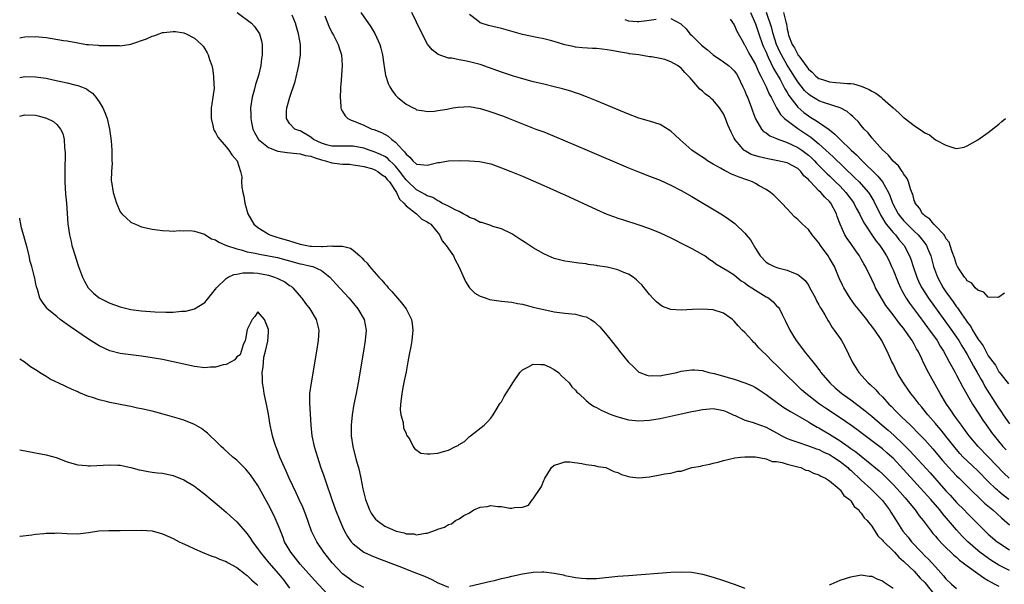
# Model space of a CAD drawing. Units: inches. Extents: x 2631000 to 2634000, y 1494000 to 1497000.
# Drawn here: x 2631000 to 2631186, y 1494439 to 1494546 of the extents above; entities that cross this region are included whole.
import ezdxf

# ---------------------------------------------------------------- set-up
doc = ezdxf.new("R2010")
doc.units = ezdxf.units.IN
doc.header["$MEASUREMENT"] = 0
doc.layers.add('LD26311494_2ft', color=206, linetype='Continuous')

msp = doc.modelspace()

# ---------------------------------------------------------------- linework, layer by layer
at = {"layer": 'LD26311494_2ft'}
for points, elevation in [([(2631041.11, 1494547), (2631043.81, 1494545), (2631044.36, 1494544.36), (2631045.2, 1494543.2), (2631045.3, 1494543), (2631045.67, 1494541.67), (2631045.79, 1494541), (2631045.83, 1494539.83), (2631045.82, 1494539), (2631045.71, 1494538.29), (2631045.56, 1494537), (2631045.1, 1494535.1), (2631044.57, 1494533.43), (2631044.32, 1494532.32), (2631043.94, 1494531), (2631043.77, 1494530.23), (2631043.62, 1494529), (2631043.66, 1494527.66), (2631043.64, 1494527), (2631043.79, 1494526.21), (2631044.07, 1494525), (2631044.37, 1494524.37), (2631045.13, 1494523), (2631047, 1494521.5), (2631048.79, 1494520.79), (2631050.54, 1494520.54), (2631052.35, 1494520.35), (2631053, 1494520.31), (2631054.02, 1494520.02), (2631055, 1494519.84), (2631055.61, 1494519.61), (2631057, 1494519.2), (2631057.79, 1494519), (2631059, 1494518.63), (2631059.45, 1494518.55), (2631061, 1494518.38), (2631062.33, 1494518.33), (2631063, 1494518.25), (2631063.89, 1494518.11), (2631065, 1494517.91), (2631066.49, 1494517.51), (2631067, 1494517.35), (2631067.66, 1494517), (2631068.38, 1494516.38), (2631069, 1494516.02), (2631069.43, 1494515.43), (2631069.84, 1494515), (2631071.2, 1494513), (2631071.73, 1494511.73), (2631072.59, 1494511), (2631073, 1494510.5), (2631074.97, 1494509), (2631075.96, 1494507.96), (2631077, 1494507.43), (2631077.24, 1494507.24), (2631077.66, 1494507), (2631079.32, 1494505), (2631079.84, 1494503.84), (2631080.59, 1494503), (2631081, 1494502.34), (2631081.93, 1494501), (2631082.26, 1494500.26), (2631082.99, 1494499), (2631084.21, 1494496.21), (2631084.96, 1494495), (2631085.98, 1494493.98), (2631087, 1494493.4), (2631088.14, 1494493), (2631088.79, 1494492.79), (2631090.51, 1494492.51), (2631091, 1494492.49), (2631092.31, 1494492.31), (2631093, 1494492.3), (2631094.04, 1494492.04), (2631095, 1494491.91), (2631095.69, 1494491.69), (2631097, 1494491.36), (2631097.28, 1494491.28), (2631099, 1494490.86), (2631101, 1494490.47), (2631103, 1494490.21), (2631105, 1494490), (2631106.36, 1494489.64), (2631107, 1494489.5), (2631107.88, 1494489), (2631108.57, 1494488.57), (2631109, 1494488.21), (2631109.62, 1494487.62), (2631111, 1494485.96), (2631113, 1494483.44), (2631113.2, 1494483.2), (2631113.35, 1494483), (2631114.98, 1494481), (2631116, 1494480), (2631117, 1494479.07), (2631117.14, 1494479), (2631118.46, 1494478.46), (2631119, 1494478.33), (2631119.61, 1494478.39), (2631121, 1494478.38), (2631121.51, 1494478.49), (2631123.19, 1494478.81), (2631124.13, 1494479), (2631125, 1494479.21), (2631127, 1494479.48), (2631127.47, 1494479.47), (2631129, 1494479.35), (2631130.2, 1494479), (2631131.23, 1494478.77), (2631135, 1494477.72), (2631137, 1494477.06), (2631138.44, 1494476.44), (2631139, 1494476.15), (2631139.71, 1494475.71), (2631141, 1494474.81), (2631143.48, 1494473), (2631144.38, 1494472.38), (2631145, 1494472.02), (2631145.6, 1494471.6), (2631147.39, 1494470.61), (2631149, 1494469.66), (2631149.39, 1494469.39), (2631150.67, 1494468.67), (2631151, 1494468.52), (2631151.94, 1494467.94), (2631153, 1494467.34), (2631153.52, 1494467), (2631155, 1494466.09), (2631156.5, 1494465), (2631156.8, 1494464.8), (2631157, 1494464.64), (2631157.97, 1494463.97), (2631161, 1494461.55), (2631162.39, 1494460.39), (2631163, 1494459.81), (2631165, 1494457.81), (2631165.76, 1494457), (2631166.35, 1494456.35), (2631167.27, 1494455.27), (2631167.53, 1494455), (2631169.17, 1494453), (2631169.92, 1494451.92), (2631170.72, 1494451), (2631172.18, 1494449), (2631172.55, 1494448.55), (2631173, 1494448.04), (2631173.46, 1494447.46), (2631174.44, 1494446.44), (2631176.47, 1494444.47), (2631177, 1494444.05), (2631177.54, 1494443.54), (2631178.27, 1494443), (2631179, 1494442.42), (2631181, 1494441), (2631182.15, 1494440.15), (2631183, 1494439.67), (2631183.41, 1494439.41), (2631184.24, 1494439), (2631185, 1494438.57)], 8156), ([(2631064.48, 1494547), (2631066.32, 1494544.32), (2631067.07, 1494543.07), (2631068.06, 1494541), (2631068.25, 1494540.25), (2631068.55, 1494539), (2631068.79, 1494537.21), (2631068.83, 1494536.83), (2631069.12, 1494535.12), (2631069.15, 1494535), (2631069.61, 1494533.61), (2631069.9, 1494533), (2631070.32, 1494532.32), (2631071, 1494531.4), (2631071.19, 1494531.19), (2631071.39, 1494531), (2631073, 1494529.69), (2631074.35, 1494529), (2631074.79, 1494528.79), (2631075, 1494528.65), (2631076.43, 1494528.43), (2631077, 1494528.31), (2631078.38, 1494528.38), (2631079, 1494528.47), (2631080.78, 1494528.78), (2631081, 1494528.84), (2631081.86, 1494529), (2631082.84, 1494529.16), (2631085, 1494529.24), (2631087, 1494528.9), (2631088.43, 1494528.43), (2631089, 1494528.27), (2631091.42, 1494527.42), (2631092.5, 1494527), (2631095, 1494525.99), (2631097.53, 1494525), (2631099, 1494524.45), (2631101, 1494523.66), (2631107.22, 1494521), (2631115, 1494517.64), (2631116.88, 1494516.88), (2631119, 1494516.09), (2631121, 1494515.31), (2631123, 1494514.41), (2631125, 1494513.36), (2631127, 1494512.23), (2631132.76, 1494508.76), (2631133.98, 1494507.98), (2631135.13, 1494507.13), (2631137, 1494505.31), (2631137.27, 1494505), (2631138.05, 1494504.05), (2631139, 1494502.42), (2631139.9, 1494501), (2631141, 1494499.84), (2631141.51, 1494499.51), (2631142.55, 1494499), (2631143.23, 1494498.77), (2631145, 1494498.34), (2631146.2, 1494497.8), (2631147, 1494497.51), (2631147.63, 1494497), (2631148.37, 1494496.37), (2631149, 1494495.47), (2631149.18, 1494495.18), (2631150.33, 1494493), (2631150.54, 1494492.54), (2631151, 1494491.76), (2631151.26, 1494491.26), (2631151.43, 1494491), (2631152.1, 1494489.9), (2631152.74, 1494488.74), (2631153, 1494488.34), (2631153.5, 1494487.5), (2631153.9, 1494487), (2631155, 1494485.4), (2631155.27, 1494485), (2631155.91, 1494483.91), (2631157.26, 1494481), (2631158.52, 1494479), (2631160.33, 1494477), (2631160.7, 1494476.7), (2631161.72, 1494475.72), (2631162.34, 1494475), (2631163, 1494474.36), (2631164.23, 1494473), (2631164.62, 1494472.62), (2631165.62, 1494471.62), (2631166.2, 1494471), (2631166.62, 1494470.62), (2631168.27, 1494469), (2631168.65, 1494468.65), (2631169.65, 1494467.65), (2631171, 1494466.24), (2631172.54, 1494464.54), (2631174.35, 1494462.35), (2631175.54, 1494461), (2631176.24, 1494460.24), (2631177, 1494459.46), (2631177.48, 1494459), (2631180.24, 1494456.24), (2631181, 1494455.53), (2631181.27, 1494455.27), (2631181.58, 1494455), (2631182.31, 1494454.31), (2631183.85, 1494453), (2631185.49, 1494451.49), (2631187, 1494450.2)], 8162), ([(2631186.88, 1494455), (2631185.8, 1494455.8), (2631185, 1494456.5), (2631184.72, 1494456.72), (2631184.43, 1494457), (2631183, 1494458.4), (2631181, 1494460.41), (2631179, 1494462.28), (2631178.27, 1494463), (2631177.65, 1494463.65), (2631176.73, 1494464.73), (2631175, 1494466.95), (2631174.08, 1494468.08), (2631173.26, 1494469), (2631173, 1494469.32), (2631171.55, 1494471), (2631171.32, 1494471.32), (2631170.44, 1494472.44), (2631169.94, 1494473), (2631169, 1494474.25), (2631168.39, 1494475), (2631167.82, 1494475.82), (2631166.97, 1494477), (2631166.23, 1494478.23), (2631165.76, 1494479), (2631165, 1494480.61), (2631164.8, 1494481), (2631163.89, 1494483), (2631163.56, 1494483.56), (2631162.88, 1494485), (2631161.57, 1494487), (2631161.31, 1494487.31), (2631161, 1494487.73), (2631160.43, 1494488.43), (2631160.02, 1494489), (2631158.39, 1494491), (2631157.79, 1494491.79), (2631156.92, 1494493), (2631155.69, 1494495), (2631155.46, 1494495.46), (2631154.83, 1494496.83), (2631153.91, 1494499), (2631153, 1494500.57), (2631152.73, 1494501), (2631151.31, 1494503), (2631151, 1494503.5), (2631149.75, 1494505), (2631149, 1494506.01), (2631147.9, 1494507), (2631147, 1494507.89), (2631146.4, 1494508.4), (2631145, 1494509.9), (2631144, 1494511), (2631143.51, 1494511.51), (2631142.48, 1494512.48), (2631141.87, 1494513), (2631141, 1494513.54), (2631139.73, 1494514.27), (2631139, 1494514.71), (2631138.46, 1494515), (2631137.4, 1494515.4), (2631135.92, 1494515.92), (2631135, 1494516.29), (2631134.48, 1494516.48), (2631133.52, 1494517), (2631133.16, 1494517.16), (2631132.38, 1494517.62), (2631131, 1494518.38), (2631129.96, 1494519), (2631129.4, 1494519.4), (2631128.18, 1494520.18), (2631127, 1494521), (2631124.71, 1494523), (2631123.86, 1494523.86), (2631123, 1494524.61), (2631121, 1494525.84), (2631119, 1494526.51), (2631117, 1494527.08), (2631115, 1494527.81), (2631109, 1494530.35), (2631107.11, 1494531.11), (2631105.64, 1494531.64), (2631105, 1494531.83), (2631104.13, 1494532.13), (2631103, 1494532.45), (2631102.58, 1494532.58), (2631100.99, 1494532.99), (2631099, 1494533.45), (2631097, 1494533.94), (2631094.61, 1494534.61), (2631093.27, 1494535), (2631091, 1494535.73), (2631087, 1494537.18), (2631086.75, 1494537.25), (2631085, 1494537.71), (2631084.09, 1494537.91), (2631083, 1494538.06), (2631081.64, 1494538.36), (2631081, 1494538.42), (2631079.09, 1494539.09), (2631077.94, 1494539.94), (2631077.05, 1494541.05), (2631076.06, 1494543), (2631075, 1494545.19), (2631074.06, 1494547)], 8164), ([(2631138.08, 1494547), (2631139, 1494544.86), (2631139.64, 1494543), (2631140.35, 1494541), (2631140.54, 1494540.54), (2631141, 1494539.5), (2631141.2, 1494539), (2631141.41, 1494538.59), (2631142.44, 1494536.44), (2631143, 1494535.52), (2631143.3, 1494535), (2631143.67, 1494534.33), (2631144.38, 1494533), (2631144.57, 1494532.57), (2631145, 1494531.89), (2631145.32, 1494531.32), (2631147, 1494529.15), (2631148.13, 1494528.13), (2631149, 1494527.47), (2631149.3, 1494527.3), (2631149.77, 1494527), (2631150.55, 1494526.55), (2631152.91, 1494524.91), (2631153, 1494524.82), (2631154.03, 1494524.03), (2631154.99, 1494523), (2631157.07, 1494521), (2631158.1, 1494520.1), (2631159, 1494519.15), (2631162.11, 1494516.11), (2631162.98, 1494515), (2631164.13, 1494513), (2631164.41, 1494512.41), (2631164.92, 1494511), (2631165.97, 1494509), (2631166.4, 1494508.4), (2631167, 1494507.69), (2631167.34, 1494507.34), (2631167.64, 1494507), (2631169, 1494505.69), (2631169.75, 1494505), (2631170.33, 1494504.33), (2631171, 1494503.43), (2631171.2, 1494503.2), (2631171.31, 1494503), (2631171.5, 1494502.5), (2631172.11, 1494501), (2631172.65, 1494499), (2631173, 1494498.03), (2631173.39, 1494497), (2631174.48, 1494495), (2631175, 1494494.21), (2631175.85, 1494493), (2631176.35, 1494492.35), (2631177, 1494491.39), (2631177.18, 1494491.18), (2631177.91, 1494490.09), (2631178.82, 1494488.82), (2631179, 1494488.52), (2631179.67, 1494487.67), (2631180.02, 1494487), (2631181, 1494485.37), (2631181.17, 1494485.17), (2631181.26, 1494485), (2631182, 1494484), (2631182.51, 1494483), (2631183, 1494482.15), (2631183.83, 1494481), (2631184.34, 1494480.34), (2631185, 1494479.11), (2631185.06, 1494479.06), (2631185.36, 1494478.64), (2631186.81, 1494476.81)], 8172), ([(2631186.03, 1494493.97), (2631185, 1494493.23), (2631184.83, 1494493.17), (2631183, 1494493.24), (2631182.18, 1494494.19), (2631181, 1494494.52), (2631180.54, 1494495), (2631179.86, 1494495.86), (2631179, 1494496.3), (2631178.73, 1494496.73), (2631178.48, 1494497), (2631177.48, 1494498.52), (2631177.19, 1494499), (2631177.14, 1494499.14), (2631177, 1494499.38), (2631176.63, 1494500.63), (2631176.2, 1494501.8), (2631175.82, 1494503), (2631175.59, 1494503.59), (2631175, 1494504.33), (2631174.79, 1494504.79), (2631174.63, 1494505), (2631173, 1494506.71), (2631172.69, 1494507), (2631171.93, 1494507.93), (2631171, 1494508.57), (2631170.8, 1494508.8), (2631170.55, 1494509), (2631170.02, 1494510.02), (2631169.19, 1494511), (2631169.15, 1494511.15), (2631169, 1494511.52), (2631168.71, 1494512.71), (2631168.57, 1494513), (2631168.28, 1494513.72), (2631167.93, 1494515), (2631167.66, 1494515.66), (2631167, 1494516.52), (2631166.85, 1494516.85), (2631166.72, 1494517), (2631166.05, 1494518.05), (2631165, 1494518.95), (2631164.1, 1494520.1), (2631163, 1494521.06), (2631161, 1494523.34), (2631160.28, 1494524.28), (2631159.56, 1494525), (2631159, 1494525.65), (2631158.41, 1494526.41), (2631157.78, 1494527), (2631157.39, 1494527.39), (2631157, 1494527.7), (2631156.32, 1494528.32), (2631155, 1494529.02), (2631152.03, 1494529.97), (2631151, 1494530.35), (2631150.59, 1494530.59), (2631149.36, 1494531.36), (2631149, 1494531.61), (2631148.3, 1494532.3), (2631147, 1494533.89), (2631146.31, 1494535), (2631145.82, 1494535.82), (2631145, 1494537.09), (2631143.9, 1494539), (2631143.61, 1494539.61), (2631142.99, 1494540.99), (2631142.35, 1494543), (2631142.09, 1494544.09), (2631141.1, 1494547)], 8174), ([(2631144.33, 1494547), (2631144.72, 1494545.28), (2631144.86, 1494544.86), (2631145, 1494543.89), (2631145.18, 1494543.18), (2631145.19, 1494543), (2631145.28, 1494542.72), (2631145.95, 1494541), (2631146.36, 1494540.36), (2631147, 1494539.09), (2631147.04, 1494539.04), (2631147.2, 1494538.8), (2631148.74, 1494536.74), (2631149, 1494536.33), (2631149.75, 1494535.75), (2631150.42, 1494535), (2631151, 1494534.57), (2631151.66, 1494534.34), (2631153, 1494533.93), (2631154.2, 1494533.8), (2631155, 1494533.75), (2631156.39, 1494533.61), (2631157, 1494533.59), (2631157.52, 1494533.52), (2631159, 1494533.09), (2631160.48, 1494532.48), (2631161, 1494532.15), (2631161.77, 1494531.77), (2631162.75, 1494531), (2631163, 1494530.79), (2631165, 1494528.98), (2631166.07, 1494528.07), (2631167, 1494527.15), (2631167.1, 1494527.1), (2631169, 1494525.64), (2631170.59, 1494524.59), (2631171, 1494524.26), (2631171.87, 1494523.87), (2631173.03, 1494522.97), (2631175, 1494521.92), (2631176.65, 1494521.35), (2631177, 1494521.33), (2631178.43, 1494521.57), (2631179, 1494521.79), (2631181, 1494522.97), (2631183, 1494524.32), (2631185, 1494525.93), (2631185.58, 1494526.42), (2631186.22, 1494527)], 8176), ([(2631187, 1494441.56), (2631185, 1494442.56), (2631183.5, 1494443.5), (2631182.32, 1494444.32), (2631181.43, 1494445), (2631181, 1494445.35), (2631179.11, 1494447), (2631178.07, 1494448.07), (2631177, 1494449.23), (2631175.51, 1494451), (2631174.34, 1494452.34), (2631173.85, 1494453), (2631172.12, 1494455), (2631167, 1494460.64), (2631165, 1494462.76), (2631164.75, 1494463), (2631163.83, 1494463.83), (2631163, 1494464.56), (2631161, 1494466.09), (2631159.73, 1494467), (2631158.18, 1494468.18), (2631157.02, 1494469.02), (2631155, 1494470.41), (2631152.23, 1494472.23), (2631151.1, 1494473), (2631148.51, 1494475), (2631147.73, 1494475.73), (2631147, 1494476.43), (2631146.36, 1494477), (2631145, 1494478.38), (2631144.34, 1494479), (2631143, 1494480.35), (2631142.28, 1494481), (2631141, 1494482.34), (2631140.28, 1494483), (2631139.65, 1494483.65), (2631139, 1494484.41), (2631138.68, 1494484.68), (2631138.37, 1494485), (2631137, 1494486.52), (2631136.5, 1494487), (2631135.77, 1494487.77), (2631135, 1494488.68), (2631134.66, 1494489), (2631133, 1494490.19), (2631131, 1494490.84), (2631129, 1494490.96), (2631127.1, 1494490.9), (2631125, 1494490.78), (2631123, 1494490.88), (2631122.66, 1494491), (2631121.46, 1494491.46), (2631121, 1494491.75), (2631120.32, 1494492.32), (2631119.65, 1494493), (2631119, 1494493.71), (2631117.98, 1494495), (2631117.53, 1494495.53), (2631117, 1494496.03), (2631116.52, 1494496.52), (2631115.89, 1494497), (2631115, 1494497.54), (2631114.13, 1494497.87), (2631113, 1494498.37), (2631111, 1494498.86), (2631109.16, 1494499.16), (2631109, 1494499.2), (2631107.4, 1494499.4), (2631107, 1494499.5), (2631105.64, 1494499.64), (2631103.91, 1494499.91), (2631103, 1494500.02), (2631102.24, 1494500.24), (2631101, 1494500.52), (2631099.85, 1494501), (2631099, 1494501.39), (2631097, 1494502.57), (2631095.52, 1494503.52), (2631095, 1494503.88), (2631094.31, 1494504.31), (2631093, 1494505.16), (2631091, 1494506.14), (2631089.41, 1494506.59), (2631089, 1494506.76), (2631087.3, 1494507.3), (2631087, 1494507.34), (2631085.94, 1494507.94), (2631085, 1494508.25), (2631084.57, 1494508.57), (2631083.76, 1494509), (2631083, 1494509.4), (2631082.29, 1494509.71), (2631081, 1494510.4), (2631079.73, 1494511), (2631079.31, 1494511.31), (2631079, 1494511.41), (2631078.06, 1494512.06), (2631077, 1494512.39), (2631076.63, 1494512.63), (2631075.91, 1494513), (2631075, 1494513.5), (2631073.22, 1494515.22), (2631073, 1494515.39), (2631072.3, 1494516.3), (2631071.79, 1494517), (2631071, 1494517.97), (2631070.5, 1494518.5), (2631069.92, 1494519), (2631069.48, 1494519.48), (2631069, 1494519.78), (2631068.19, 1494520.19), (2631067, 1494520.69), (2631066, 1494521), (2631065, 1494521.35), (2631063, 1494521.76), (2631062.23, 1494521.77), (2631060.26, 1494521.74), (2631059, 1494521.74), (2631057.98, 1494522.02), (2631057, 1494522.31), (2631055.54, 1494523), (2631055, 1494523.46), (2631053, 1494524.66), (2631052.72, 1494524.72), (2631051.98, 1494525), (2631051, 1494526.02), (2631050.43, 1494527), (2631050.39, 1494528.39), (2631050.47, 1494529), (2631051.03, 1494531.03), (2631052.05, 1494533.95), (2631052.76, 1494537), (2631053.07, 1494539), (2631053.06, 1494541), (2631052.69, 1494543), (2631052.29, 1494544.29), (2631052.09, 1494545), (2631051.48, 1494546.52)], 8158), ([(2631057.62, 1494546.38), (2631058.42, 1494544.42), (2631059, 1494543.24), (2631059.29, 1494542.71), (2631060.17, 1494541), (2631060.36, 1494540.36), (2631060.82, 1494539), (2631060.95, 1494537), (2631060.65, 1494533.35), (2631060.6, 1494533), (2631060.58, 1494532.58), (2631060.54, 1494531), (2631060.69, 1494529.31), (2631060.69, 1494529), (2631060.74, 1494528.74), (2631061, 1494528.32), (2631061.47, 1494527.47), (2631061.97, 1494527), (2631062.65, 1494526.65), (2631063, 1494526.57), (2631065, 1494525.72), (2631066.5, 1494525), (2631066.88, 1494524.88), (2631068.34, 1494524.34), (2631069.62, 1494523.62), (2631070.3, 1494523), (2631071, 1494522.52), (2631072.38, 1494521), (2631072.71, 1494520.71), (2631073, 1494520.22), (2631073.69, 1494519.69), (2631074.25, 1494519), (2631075, 1494518.36), (2631075.72, 1494518.28), (2631077, 1494518.19), (2631079, 1494518.66), (2631079.31, 1494518.69), (2631081, 1494518.99), (2631083.06, 1494519.06), (2631085, 1494518.99), (2631086.86, 1494518.86), (2631089, 1494518.41), (2631091, 1494517.69), (2631092.79, 1494517), (2631095, 1494516.09), (2631097, 1494515.23), (2631099, 1494514.32), (2631100.18, 1494513.82), (2631102.68, 1494512.68), (2631103, 1494512.56), (2631109, 1494509.76), (2631110.93, 1494508.93), (2631112.38, 1494508.38), (2631113, 1494508.16), (2631113.87, 1494507.87), (2631117, 1494506.88), (2631119, 1494506.19), (2631121, 1494505.38), (2631123, 1494504.43), (2631125.84, 1494503), (2631127, 1494502.4), (2631129, 1494501.3), (2631129.48, 1494501), (2631130.36, 1494500.36), (2631131, 1494499.94), (2631131.52, 1494499.52), (2631133.81, 1494498.19), (2631135, 1494497.42), (2631135.48, 1494497), (2631136.33, 1494496.33), (2631137, 1494495.94), (2631137.51, 1494495.51), (2631138.31, 1494495), (2631139, 1494494.52), (2631141, 1494493.29), (2631141.2, 1494493.2), (2631141.51, 1494493), (2631142.34, 1494492.34), (2631143, 1494491.61), (2631143.31, 1494491.31), (2631143.52, 1494491), (2631144.03, 1494489.97), (2631144.7, 1494488.7), (2631145.49, 1494487), (2631146.7, 1494485), (2631147.71, 1494483.71), (2631148.22, 1494483), (2631149.84, 1494481), (2631150.38, 1494480.38), (2631151, 1494479.52), (2631151.23, 1494479.23), (2631151.38, 1494479), (2631153.05, 1494477), (2631154.07, 1494476.07), (2631155.3, 1494475), (2631157, 1494473.8), (2631158.08, 1494473), (2631158.63, 1494472.63), (2631159.76, 1494471.76), (2631160.65, 1494471), (2631161, 1494470.72), (2631162.96, 1494469), (2631164.07, 1494468.07), (2631165.14, 1494467.14), (2631167, 1494465.4), (2631168.19, 1494464.19), (2631171.99, 1494459.99), (2631175, 1494456.63), (2631175.79, 1494455.79), (2631177, 1494454.43), (2631178.41, 1494453), (2631179, 1494452.38), (2631180.4, 1494451), (2631181, 1494450.38), (2631182.4, 1494449), (2631183, 1494448.45), (2631184.69, 1494447), (2631185, 1494446.77), (2631187, 1494445.46)], 8160), ([(2631186.94, 1494459), (2631185.96, 1494459.96), (2631183, 1494463.04), (2631181.07, 1494465), (2631179.38, 1494467), (2631179, 1494467.51), (2631178.38, 1494468.38), (2631177.91, 1494469), (2631177, 1494470.29), (2631176.47, 1494471), (2631175.89, 1494471.89), (2631175.11, 1494473), (2631173.93, 1494475), (2631173.61, 1494475.61), (2631171.43, 1494479.43), (2631171, 1494480.36), (2631170.78, 1494480.78), (2631170.43, 1494481.57), (2631169.74, 1494483), (2631169.46, 1494483.46), (2631169, 1494484.34), (2631168.75, 1494484.75), (2631168.63, 1494485), (2631167.25, 1494487), (2631167, 1494487.33), (2631166.24, 1494488.24), (2631165, 1494489.89), (2631164.12, 1494491), (2631163.65, 1494491.65), (2631163, 1494492.69), (2631162.79, 1494493), (2631161.71, 1494495), (2631161.48, 1494495.48), (2631161, 1494496.57), (2631159.8, 1494499), (2631159.5, 1494499.5), (2631159, 1494500.43), (2631158.67, 1494501), (2631157.97, 1494501.97), (2631157, 1494503.35), (2631156.31, 1494504.31), (2631155.89, 1494505), (2631155.01, 1494507.01), (2631154.45, 1494508.45), (2631154.29, 1494509), (2631153.25, 1494511), (2631153, 1494511.3), (2631152.1, 1494512.1), (2631151.36, 1494513), (2631151, 1494513.34), (2631149.39, 1494515), (2631149.19, 1494515.19), (2631149, 1494515.44), (2631148.17, 1494516.17), (2631147.56, 1494517), (2631147, 1494517.52), (2631145, 1494518.58), (2631143.23, 1494519), (2631141.34, 1494519.34), (2631139.72, 1494519.72), (2631138.21, 1494520.21), (2631136.92, 1494520.92), (2631136.82, 1494521), (2631135.97, 1494522.03), (2631135.13, 1494523), (2631135.08, 1494523.08), (2631135, 1494523.28), (2631134.4, 1494524.4), (2631133.81, 1494525.81), (2631133.37, 1494527), (2631133, 1494527.86), (2631132.24, 1494529), (2631131, 1494530.46), (2631130.7, 1494530.7), (2631130.38, 1494531), (2631129.59, 1494531.59), (2631129, 1494532.13), (2631128.52, 1494532.52), (2631127, 1494534.29), (2631126.65, 1494534.65), (2631126.38, 1494535), (2631125.68, 1494535.68), (2631125, 1494536.5), (2631124.69, 1494536.69), (2631124.26, 1494537), (2631123, 1494537.72), (2631121.88, 1494538.12), (2631121, 1494538.34), (2631119.37, 1494538.63), (2631119, 1494538.67), (2631116.95, 1494539), (2631115.24, 1494539.24), (2631115, 1494539.25), (2631113.53, 1494539.53), (2631111.82, 1494539.82), (2631111, 1494539.99), (2631110.07, 1494540.07), (2631109, 1494540.22), (2631108.24, 1494540.24), (2631106.36, 1494540.36), (2631105, 1494540.49), (2631104.57, 1494540.57), (2631103, 1494540.9), (2631101, 1494541.52), (2631100.3, 1494541.7), (2631099, 1494542.07), (2631097.72, 1494542.28), (2631095, 1494542.84), (2631091, 1494543.98), (2631088.55, 1494544.55), (2631087.21, 1494545), (2631087, 1494545.08), (2631086.55, 1494545.45), (2631085, 1494546.64)], 8166), ([(2631114.32, 1494545.68), (2631115, 1494545.42), (2631116.66, 1494545.34), (2631117, 1494545.3), (2631118.48, 1494545.52), (2631120.26, 1494545.74)], 8168), ([(2631123, 1494545.89), (2631124.9, 1494544.9), (2631125, 1494544.82), (2631125.91, 1494543.91), (2631126.63, 1494543), (2631127, 1494542.66), (2631128.84, 1494540.84), (2631129.94, 1494539.94), (2631131, 1494539.01), (2631133, 1494537.67), (2631133.91, 1494537), (2631134.5, 1494536.5), (2631135, 1494536), (2631135.42, 1494535.42), (2631135.68, 1494535), (2631136.65, 1494533), (2631137, 1494532.19), (2631137.33, 1494531.33), (2631137.48, 1494531), (2631137.79, 1494530.21), (2631138.25, 1494529), (2631138.43, 1494528.43), (2631139, 1494526.93), (2631140.16, 1494525), (2631140.55, 1494524.56), (2631141, 1494524.27), (2631141.72, 1494523.72), (2631143, 1494523.21), (2631143.13, 1494523.13), (2631145, 1494522.47), (2631145.96, 1494522.04), (2631147, 1494521.53), (2631147.77, 1494521), (2631149, 1494520.06), (2631149.57, 1494519.57), (2631150.14, 1494519), (2631150.55, 1494518.55), (2631152.11, 1494517), (2631152.54, 1494516.54), (2631153, 1494516.12), (2631154.16, 1494515), (2631155, 1494514.17), (2631156.11, 1494513), (2631157.35, 1494511.35), (2631157.58, 1494511), (2631158.06, 1494510.06), (2631158.65, 1494509), (2631158.75, 1494508.75), (2631159, 1494508.31), (2631159.42, 1494507.42), (2631159.67, 1494507), (2631161, 1494505), (2631161.82, 1494503.82), (2631162.5, 1494503), (2631163, 1494502.25), (2631163.78, 1494501), (2631164.19, 1494500.19), (2631164.74, 1494499), (2631165, 1494498.39), (2631165.96, 1494495.96), (2631166.39, 1494495), (2631166.59, 1494494.59), (2631167, 1494493.9), (2631167.51, 1494493), (2631168.09, 1494492.09), (2631169.79, 1494489.79), (2631171, 1494488.21), (2631171.51, 1494487.51), (2631171.9, 1494487), (2631173.31, 1494485), (2631173.93, 1494483.93), (2631174.54, 1494483), (2631175.63, 1494481), (2631176.09, 1494480.09), (2631176.73, 1494479), (2631177, 1494478.49), (2631178.19, 1494476.19), (2631180.03, 1494473), (2631181.18, 1494471.18), (2631181.97, 1494469.97), (2631182.64, 1494469), (2631183.63, 1494467.63), (2631184.1, 1494467), (2631185.76, 1494465), (2631186.36, 1494464.36)], 8168), ([(2631134.21, 1494545.79), (2631135, 1494544.72), (2631135.49, 1494543.49), (2631136.74, 1494541.26), (2631136.87, 1494541), (2631137, 1494540.83), (2631137.61, 1494539.61), (2631137.95, 1494539), (2631139, 1494537.19), (2631139.65, 1494535.65), (2631140.02, 1494535), (2631141.03, 1494533), (2631141.6, 1494531.6), (2631141.95, 1494531), (2631143, 1494529), (2631143.74, 1494527.74), (2631144.51, 1494527), (2631145, 1494526.59), (2631147, 1494525.07), (2631149.44, 1494523.44), (2631151, 1494522.18), (2631152.33, 1494521), (2631153.72, 1494519.72), (2631157.8, 1494515.8), (2631158.59, 1494515), (2631159, 1494514.56), (2631160.34, 1494513), (2631160.61, 1494512.61), (2631161.36, 1494511.36), (2631162.67, 1494508.67), (2631163, 1494508.16), (2631163.42, 1494507.42), (2631163.73, 1494507), (2631165, 1494505.47), (2631165.44, 1494505), (2631166.12, 1494504.12), (2631167.08, 1494503), (2631168.12, 1494501), (2631168.37, 1494500.37), (2631168.79, 1494499), (2631169.47, 1494497), (2631169.95, 1494495.95), (2631170.43, 1494495), (2631171.72, 1494493), (2631174.77, 1494488.77), (2631175.61, 1494487.61), (2631177, 1494485.64), (2631177.42, 1494485), (2631178.01, 1494484.01), (2631178.64, 1494483), (2631179, 1494482.38), (2631179.78, 1494481), (2631180.2, 1494480.2), (2631180.91, 1494479), (2631181.64, 1494477.64), (2631182.02, 1494477), (2631182.36, 1494476.36), (2631184.67, 1494472.67), (2631185.48, 1494471.48), (2631185.79, 1494471), (2631187, 1494469.26)], 8170), ([(2631000, 1494542.26), (2631000.3, 1494542.3), (2631001, 1494542.44), (2631003, 1494542.47), (2631003.6, 1494542.4), (2631005, 1494542.28), (2631006.13, 1494542.13), (2631008.25, 1494541.75), (2631009, 1494541.65), (2631010.66, 1494541.34), (2631011, 1494541.29), (2631012.65, 1494541), (2631013, 1494540.95), (2631014.83, 1494540.83), (2631015, 1494540.81), (2631016.8, 1494540.8), (2631017, 1494540.76), (2631018.79, 1494540.79), (2631019, 1494540.75), (2631021, 1494541.05), (2631023.94, 1494542.06), (2631025, 1494542.56), (2631025.37, 1494542.63), (2631026.33, 1494543), (2631027, 1494543.21), (2631027.26, 1494543.26), (2631029, 1494543.44), (2631029.42, 1494543.42), (2631031, 1494543.17), (2631031.44, 1494543), (2631033, 1494542.16), (2631034.32, 1494541), (2631034.64, 1494540.64), (2631035, 1494540.17), (2631035.42, 1494539.42), (2631035.62, 1494539), (2631035.87, 1494538.13), (2631036.27, 1494537), (2631036.42, 1494536.42), (2631036.63, 1494535), (2631036.69, 1494533.31), (2631036.72, 1494533), (2631036.72, 1494532.72), (2631036.5, 1494531), (2631036.27, 1494529.73), (2631036.2, 1494529), (2631036.16, 1494528.16), (2631036.15, 1494527), (2631036.57, 1494525.43), (2631036.63, 1494525), (2631036.73, 1494524.73), (2631037, 1494524.31), (2631037.43, 1494523.43), (2631039, 1494521.66), (2631039.53, 1494521), (2631040.09, 1494520.09), (2631041.06, 1494519), (2631041.74, 1494517), (2631041.94, 1494515.94), (2631041.91, 1494515), (2631041.98, 1494514.02), (2631042.17, 1494513), (2631042.32, 1494512.32), (2631042.55, 1494511), (2631043.11, 1494509), (2631043.78, 1494507.78), (2631044.24, 1494507), (2631045, 1494506.39), (2631046.65, 1494505.35), (2631047, 1494505.12), (2631047.23, 1494505), (2631048.57, 1494504.57), (2631049, 1494504.46), (2631051, 1494503.87), (2631053, 1494503.26), (2631054.24, 1494503), (2631054.88, 1494502.88), (2631055.15, 1494502.85), (2631057, 1494502.8), (2631057.23, 1494502.77), (2631059, 1494502.89), (2631059.15, 1494502.85), (2631061, 1494502.83), (2631062.49, 1494502.49), (2631063, 1494502.09), (2631064.27, 1494501), (2631064.65, 1494500.65), (2631065, 1494500.23), (2631065.63, 1494499.63), (2631066.09, 1494499), (2631067.86, 1494497), (2631068.42, 1494496.42), (2631069, 1494495.72), (2631069.36, 1494495.36), (2631069.64, 1494495), (2631070.3, 1494494.3), (2631071, 1494493.47), (2631072.14, 1494492.14), (2631073.01, 1494491), (2631074.04, 1494489), (2631074.16, 1494488.16), (2631074.3, 1494487), (2631074.06, 1494485), (2631073.87, 1494483.87), (2631073.59, 1494482.41), (2631073.35, 1494481), (2631073, 1494479.12), (2631072.62, 1494477.38), (2631072.47, 1494476.47), (2631072.17, 1494475), (2631072.07, 1494473.93), (2631071.94, 1494473), (2631071.9, 1494471.9), (2631072.02, 1494471), (2631072.45, 1494469.55), (2631072.51, 1494468.51), (2631073, 1494467.45), (2631073.1, 1494467.1), (2631073.2, 1494467), (2631073.7, 1494466.3), (2631074.36, 1494465), (2631074.59, 1494464.59), (2631075.76, 1494463.76), (2631077, 1494463.61), (2631077.58, 1494463.58), (2631079, 1494463.74), (2631080.07, 1494464.07), (2631081, 1494464.31), (2631082.31, 1494465), (2631082.81, 1494465.19), (2631083, 1494465.36), (2631084.06, 1494465.94), (2631085, 1494466.87), (2631085.19, 1494467), (2631087.78, 1494469), (2631088.37, 1494469.63), (2631089, 1494470.36), (2631089.43, 1494471), (2631090.21, 1494472.21), (2631090.66, 1494473), (2631090.8, 1494473.2), (2631091, 1494473.44), (2631091.55, 1494474.45), (2631093, 1494476.72), (2631093.14, 1494477), (2631094.48, 1494479), (2631095, 1494479.51), (2631095.99, 1494479.99), (2631097, 1494480.56), (2631098.47, 1494480.47), (2631099, 1494480.47), (2631100.03, 1494480.03), (2631101, 1494479.58), (2631101.79, 1494479), (2631102.37, 1494478.37), (2631103, 1494477.81), (2631103.81, 1494477), (2631104.3, 1494476.3), (2631105, 1494475.65), (2631105.29, 1494475.29), (2631105.63, 1494475), (2631107, 1494473.71), (2631107.86, 1494473), (2631108.56, 1494472.56), (2631109, 1494472.39), (2631109.86, 1494471.86), (2631111, 1494471.37), (2631111.24, 1494471.24), (2631111.86, 1494471), (2631113, 1494470.58), (2631115, 1494470.05), (2631117, 1494469.83), (2631119, 1494469.96), (2631121, 1494470.3), (2631125, 1494471.19), (2631127, 1494471.61), (2631127.74, 1494471.74), (2631129, 1494471.99), (2631131, 1494472.15), (2631132.01, 1494472.01), (2631133, 1494471.82), (2631133.57, 1494471.57), (2631134.92, 1494470.92), (2631135.17, 1494470.83), (2631137, 1494469.98), (2631138.38, 1494469.62), (2631139.94, 1494469), (2631141, 1494468.63), (2631143, 1494467.56), (2631143.99, 1494467), (2631145, 1494466.53), (2631145.72, 1494466.28), (2631147, 1494465.8), (2631148.81, 1494465.19), (2631150.54, 1494464.54), (2631151, 1494464.4), (2631151.95, 1494463.95), (2631153, 1494463.48), (2631153.78, 1494463), (2631155, 1494462.18), (2631156.45, 1494461), (2631156.73, 1494460.73), (2631157, 1494460.5), (2631159, 1494458.65), (2631160.82, 1494457), (2631162.83, 1494455), (2631163, 1494454.8), (2631164.36, 1494453), (2631164.59, 1494452.59), (2631165.57, 1494451), (2631166.88, 1494449), (2631167.86, 1494447.86), (2631168.51, 1494447), (2631170.38, 1494445), (2631171, 1494444.36), (2631171.71, 1494443.71), (2631173, 1494442.24), (2631174.56, 1494440.56), (2631175, 1494439.96), (2631176.02, 1494439), (2631177, 1494438.16)], 8154), ([(2631000, 1494534.75), (2631001, 1494534.91), (2631003, 1494534.88), (2631005, 1494534.58), (2631006.32, 1494534.32), (2631008.07, 1494533.93), (2631009, 1494533.75), (2631010.69, 1494533.31), (2631011, 1494533.25), (2631011.65, 1494533), (2631012.6, 1494532.6), (2631013, 1494532.3), (2631013.76, 1494531.76), (2631014.39, 1494531), (2631015, 1494530.11), (2631015.7, 1494529), (2631016.11, 1494528.11), (2631016.51, 1494527), (2631016.96, 1494525), (2631017.26, 1494522.74), (2631017.39, 1494521), (2631017.39, 1494519.39), (2631017.43, 1494519), (2631017.45, 1494518.56), (2631017.35, 1494517), (2631017.3, 1494515.3), (2631017.33, 1494515), (2631017.65, 1494513), (2631018.28, 1494511), (2631019, 1494509.34), (2631019.27, 1494509), (2631020.15, 1494508.15), (2631021, 1494507.42), (2631021.28, 1494507.28), (2631021.88, 1494507), (2631023, 1494506.54), (2631025, 1494506.08), (2631026.04, 1494505.96), (2631027, 1494505.8), (2631028.23, 1494505.77), (2631029, 1494505.71), (2631030.21, 1494505.79), (2631031, 1494505.77), (2631032.2, 1494505.8), (2631033, 1494505.71), (2631034.9, 1494505.1), (2631035, 1494505.05), (2631036.23, 1494504.23), (2631037, 1494504.07), (2631037.6, 1494503.6), (2631039.06, 1494503), (2631041, 1494502.33), (2631041.84, 1494502.16), (2631043, 1494501.81), (2631044.46, 1494501.54), (2631045.33, 1494501.33), (2631047, 1494501.04), (2631048.7, 1494500.7), (2631050.28, 1494500.28), (2631051, 1494500.06), (2631053, 1494499.54), (2631053.46, 1494499.46), (2631055, 1494499.1), (2631055.09, 1494499.09), (2631055.39, 1494499), (2631057, 1494498.25), (2631058.6, 1494497), (2631059.75, 1494495.75), (2631062.22, 1494493), (2631063.9, 1494491), (2631065.06, 1494489), (2631065.43, 1494487), (2631065.26, 1494485), (2631064.94, 1494483), (2631063.93, 1494477), (2631063.57, 1494475), (2631063.16, 1494473), (2631062.8, 1494471), (2631062.62, 1494469), (2631062.64, 1494468.64), (2631062.65, 1494467), (2631062.94, 1494465), (2631063.59, 1494462.41), (2631063.98, 1494461), (2631064.19, 1494460.19), (2631064.46, 1494459), (2631064.86, 1494457), (2631065.36, 1494455), (2631066.12, 1494453), (2631066.42, 1494452.42), (2631067, 1494451.57), (2631067.25, 1494451.25), (2631067.51, 1494451), (2631069, 1494449.95), (2631071, 1494449.04), (2631071.15, 1494449), (2631072.65, 1494448.65), (2631073, 1494448.51), (2631074.47, 1494448.47), (2631075, 1494448.32), (2631076.64, 1494448.64), (2631077, 1494448.62), (2631078.77, 1494449.23), (2631079, 1494449.36), (2631080.24, 1494449.76), (2631081, 1494450.24), (2631081.6, 1494450.4), (2631082.33, 1494451), (2631083, 1494451.31), (2631083.93, 1494451.93), (2631085, 1494452.49), (2631085.82, 1494453), (2631087, 1494453.53), (2631088.35, 1494453.65), (2631089, 1494453.85), (2631090.34, 1494453.66), (2631091, 1494453.63), (2631092.63, 1494453.37), (2631093, 1494453.35), (2631093.47, 1494453.47), (2631095, 1494453.55), (2631096.1, 1494453.9), (2631096.89, 1494455), (2631097, 1494455.11), (2631098.59, 1494457.41), (2631099, 1494458.58), (2631099.18, 1494458.82), (2631099.23, 1494459), (2631099.58, 1494459.58), (2631100.49, 1494461), (2631101, 1494461.46), (2631101.65, 1494461.65), (2631103, 1494462.09), (2631103.91, 1494462.09), (2631106.2, 1494461.8), (2631107, 1494461.58), (2631108.61, 1494461.39), (2631109.23, 1494461.23), (2631110.72, 1494461), (2631111, 1494460.93), (2631112.26, 1494460.26), (2631113, 1494460.06), (2631113.69, 1494459.69), (2631115, 1494459.35), (2631115.29, 1494459.29), (2631117, 1494459.08), (2631119, 1494459.25), (2631119.33, 1494459.33), (2631121, 1494459.63), (2631121.85, 1494459.85), (2631123, 1494459.98), (2631124.34, 1494460.34), (2631125, 1494460.35), (2631126.99, 1494461), (2631128.7, 1494461.3), (2631129, 1494461.4), (2631130.36, 1494461.64), (2631131, 1494461.85), (2631131.95, 1494462.05), (2631133, 1494462.35), (2631135.14, 1494462.86), (2631136.17, 1494463), (2631137, 1494463.06), (2631139, 1494463.03), (2631141, 1494462.64), (2631142.17, 1494462.17), (2631143, 1494462.14), (2631144.03, 1494461.97), (2631145, 1494461.65), (2631146.77, 1494461.23), (2631147, 1494461.15), (2631147.57, 1494461), (2631148.55, 1494460.55), (2631149, 1494460.44), (2631149.95, 1494459.95), (2631151, 1494459.63), (2631151.37, 1494459.37), (2631152.27, 1494459), (2631153, 1494458.51), (2631154.82, 1494457), (2631154.9, 1494456.9), (2631155, 1494456.83), (2631155.73, 1494455.73), (2631156.78, 1494455), (2631157, 1494454.74), (2631157.66, 1494453.66), (2631158.51, 1494453), (2631158.69, 1494452.69), (2631159, 1494452.42), (2631159.53, 1494451.53), (2631160.12, 1494451), (2631161, 1494449.92), (2631162.11, 1494448.11), (2631163, 1494447.3), (2631163.11, 1494447.11), (2631165, 1494445.28), (2631165.12, 1494445.12), (2631165.26, 1494445), (2631166.07, 1494444.07), (2631167, 1494443.33), (2631167.15, 1494443.15), (2631169, 1494441.41), (2631169.39, 1494441), (2631170.13, 1494440.13), (2631171, 1494439.27), (2631172.89, 1494436.89)], 8152), ([(2631000, 1494527.44), (2631001, 1494527.69), (2631003, 1494527.61), (2631003.51, 1494527.51), (2631005.08, 1494527.08), (2631006.41, 1494526.41), (2631007, 1494525.86), (2631007.72, 1494525), (2631008.14, 1494524.14), (2631008.41, 1494523), (2631008.48, 1494521.52), (2631008.55, 1494521), (2631008.56, 1494520.56), (2631008.5, 1494517), (2631008.52, 1494515), (2631008.66, 1494512.66), (2631008.82, 1494511), (2631009.11, 1494507.11), (2631009.41, 1494505), (2631009.72, 1494503.72), (2631009.87, 1494503), (2631010.45, 1494501), (2631010.59, 1494500.59), (2631011.09, 1494499), (2631011.89, 1494497), (2631012.24, 1494496.24), (2631012.94, 1494495), (2631013, 1494494.92), (2631013.95, 1494493.95), (2631015, 1494493.07), (2631016.38, 1494492.38), (2631017, 1494492.08), (2631019, 1494491.37), (2631020.49, 1494491), (2631021, 1494490.89), (2631023, 1494490.64), (2631025.56, 1494490.44), (2631027.64, 1494490.36), (2631029, 1494490.4), (2631030.56, 1494490.56), (2631031, 1494490.55), (2631031.42, 1494490.58), (2631033, 1494491), (2631035, 1494492.24), (2631036.24, 1494493.76), (2631037, 1494494.74), (2631037.18, 1494495), (2631039, 1494496.75), (2631039.39, 1494497), (2631040.48, 1494497.52), (2631041, 1494497.57), (2631042.18, 1494497.82), (2631043, 1494497.81), (2631044.18, 1494497.82), (2631045, 1494497.74), (2631047, 1494497.38), (2631048.17, 1494497), (2631048.76, 1494496.76), (2631050.09, 1494496.09), (2631051, 1494495.43), (2631051.28, 1494495.28), (2631051.62, 1494495), (2631053.17, 1494493.17), (2631053.3, 1494493), (2631054.01, 1494492.01), (2631054.8, 1494491), (2631056.02, 1494489), (2631056.51, 1494487), (2631056.41, 1494485), (2631056.09, 1494483), (2631055.04, 1494477), (2631054.78, 1494475), (2631054.74, 1494473.26), (2631054.98, 1494469), (2631055.19, 1494467), (2631055.63, 1494465), (2631056.24, 1494463), (2631056.85, 1494461.15), (2631057.46, 1494459.46), (2631057.88, 1494458.12), (2631058.29, 1494457), (2631058.5, 1494456.5), (2631058.95, 1494455), (2631059.66, 1494453), (2631060.47, 1494451), (2631061, 1494449.81), (2631061.38, 1494449), (2631061.96, 1494447.96), (2631062.65, 1494447), (2631062.8, 1494446.8), (2631063, 1494446.6), (2631065, 1494445.04), (2631066.38, 1494444.38), (2631067.8, 1494443.8), (2631071.65, 1494442.35), (2631075, 1494441.06), (2631076.46, 1494440.46), (2631077.85, 1494439.85), (2631079, 1494439.23), (2631079.18, 1494439.18), (2631081, 1494438.39)], 8150), ([(2631065, 1494438.35), (2631063, 1494439.4), (2631062.09, 1494440.09), (2631061, 1494440.95), (2631059.04, 1494443.04), (2631058.15, 1494444.15), (2631057.44, 1494445), (2631056.12, 1494447), (2631055.74, 1494447.74), (2631055.16, 1494449), (2631054.06, 1494452.06), (2631053.5, 1494453.5), (2631052.83, 1494455), (2631052.24, 1494456.24), (2631050.92, 1494459), (2631050.33, 1494460.33), (2631050.01, 1494461), (2631049.16, 1494463), (2631048.58, 1494464.58), (2631048.39, 1494465), (2631048.07, 1494465.93), (2631047.76, 1494467), (2631047.65, 1494467.65), (2631047.31, 1494469), (2631047, 1494471.1), (2631046.69, 1494472.69), (2631046.17, 1494475), (2631046.04, 1494476.04), (2631045.85, 1494477), (2631045.9, 1494477.9), (2631045.81, 1494479), (2631046, 1494480), (2631046.1, 1494481.9), (2631046.43, 1494483), (2631046.88, 1494484.88), (2631047, 1494486.58), (2631047.01, 1494487), (2631047, 1494487.09), (2631046.23, 1494489), (2631045, 1494490.43), (2631044.44, 1494489.56), (2631043.89, 1494489), (2631043, 1494487.13), (2631042.69, 1494485.31), (2631042.58, 1494485), (2631042.19, 1494484.19), (2631041.65, 1494482.35), (2631041, 1494481.93), (2631040.64, 1494481.36), (2631039.98, 1494481), (2631039, 1494480.51), (2631038.43, 1494480.43), (2631037, 1494480), (2631035.96, 1494479.96), (2631035, 1494479.88), (2631033, 1494480.09), (2631031, 1494480.53), (2631029, 1494481), (2631027, 1494481.41), (2631025, 1494481.76), (2631023, 1494482.05), (2631021, 1494482.29), (2631019, 1494482.57), (2631017, 1494483.09), (2631015, 1494484.03), (2631013, 1494485.28), (2631009.61, 1494487.61), (2631009, 1494488.06), (2631007.62, 1494489), (2631007, 1494489.54), (2631005.2, 1494491), (2631005.11, 1494491.11), (2631005, 1494491.3), (2631004.29, 1494492.29), (2631003.83, 1494493), (2631003.35, 1494494.65), (2631003.17, 1494495.17), (2631003, 1494496.08), (2631002.83, 1494496.83), (2631002.74, 1494497.26), (2631002.3, 1494499), (2631001.98, 1494499.98), (2631001.78, 1494501), (2631001.42, 1494502.58), (2631001.21, 1494503.21), (2631001, 1494504.14), (2631000.79, 1494504.79), (2631000.75, 1494505), (2631000.35, 1494506.35), (2631000.22, 1494507), (2631000.03, 1494508.03), (2631000, 1494508.13)], 8148), ([(2631058.19, 1494437), (2631055.71, 1494439.71), (2631053, 1494442.76), (2631051.21, 1494445), (2631050.06, 1494447), (2631049.77, 1494447.77), (2631049, 1494449.68), (2631048.44, 1494451), (2631047.99, 1494451.99), (2631047, 1494454), (2631045.95, 1494455.95), (2631045, 1494457.64), (2631043.61, 1494459.61), (2631043, 1494460.41), (2631042.71, 1494460.71), (2631041, 1494462.4), (2631040.3, 1494463), (2631038.56, 1494464.56), (2631038.08, 1494465), (2631037, 1494466.07), (2631035.99, 1494467), (2631035.5, 1494467.5), (2631035, 1494467.9), (2631034.37, 1494468.37), (2631033, 1494469.17), (2631031, 1494469.95), (2631030.22, 1494470.22), (2631027.1, 1494471.1), (2631025, 1494471.65), (2631023, 1494472.12), (2631022.26, 1494472.26), (2631021, 1494472.53), (2631020.59, 1494472.59), (2631017, 1494473.3), (2631016.57, 1494473.43), (2631015, 1494473.81), (2631013.76, 1494474.24), (2631013, 1494474.46), (2631011.19, 1494475.19), (2631011, 1494475.3), (2631009.81, 1494475.81), (2631009, 1494476.22), (2631008.44, 1494476.44), (2631005.73, 1494477.73), (2631005, 1494478.22), (2631003.77, 1494479), (2631003.28, 1494479.28), (2631003, 1494479.5), (2631002.06, 1494480.06), (2631000.87, 1494481), (2631000, 1494481.53)], 8146), ([(2631000, 1494464.37), (2631003, 1494463.81), (2631005, 1494463.4), (2631006.89, 1494462.89), (2631009, 1494462.12), (2631011, 1494461.52), (2631012.61, 1494461.39), (2631013, 1494461.34), (2631013.34, 1494461.34), (2631017, 1494461.55), (2631018.53, 1494461.47), (2631019, 1494461.47), (2631021, 1494461.03), (2631022.6, 1494460.6), (2631023, 1494460.5), (2631024.27, 1494460.27), (2631025, 1494460.17), (2631026.05, 1494460.05), (2631027, 1494459.96), (2631029, 1494459.53), (2631031, 1494458.67), (2631033, 1494457.47), (2631033.66, 1494457), (2631035, 1494456), (2631036.2, 1494455), (2631037.69, 1494453.69), (2631039, 1494452.57), (2631039.82, 1494451.82), (2631041, 1494450.76), (2631043, 1494448.52), (2631043.62, 1494447.62), (2631044, 1494447), (2631045, 1494445.65), (2631045.41, 1494445), (2631047.04, 1494443), (2631048.91, 1494440.91), (2631049.82, 1494439.82), (2631051, 1494438.25)], 8144), ([(2631000, 1494448.07), (2631000.07, 1494448.07), (2631002.3, 1494448.3), (2631003, 1494448.41), (2631004.56, 1494448.56), (2631005, 1494448.63), (2631006.64, 1494448.64), (2631007, 1494448.66), (2631009, 1494448.53), (2631011, 1494448.52), (2631013, 1494448.77), (2631014.96, 1494449.04), (2631016.86, 1494449.14), (2631019, 1494449.14), (2631023, 1494449.18), (2631025, 1494449.04), (2631027, 1494448.5), (2631029, 1494447.6), (2631030.15, 1494447), (2631030.72, 1494446.72), (2631031.71, 1494446.29), (2631033, 1494445.68), (2631034.49, 1494445), (2631036.29, 1494444.29), (2631037, 1494444.05), (2631037.72, 1494443.72), (2631039, 1494443.23), (2631039.39, 1494443), (2631041, 1494442.13), (2631042.48, 1494441), (2631042.77, 1494440.77), (2631043, 1494440.61), (2631043.81, 1494439.81), (2631044.74, 1494439), (2631045, 1494438.74)], 8142), ([(2631085, 1494438.57), (2631089, 1494439.56), (2631089.7, 1494439.7), (2631091, 1494440.05), (2631092.31, 1494440.31), (2631093, 1494440.51), (2631095, 1494440.91), (2631097, 1494441.23), (2631098.72, 1494441.28), (2631099, 1494441.31), (2631101, 1494441.08), (2631102.71, 1494440.71), (2631103, 1494440.64), (2631104.37, 1494440.37), (2631105, 1494440.22), (2631106.13, 1494440.13), (2631107, 1494440.02), (2631108.06, 1494440.06), (2631109, 1494440.07), (2631113, 1494440.48), (2631115, 1494440.64), (2631123, 1494441.23), (2631125, 1494441.31), (2631127, 1494441.22), (2631129, 1494440.86), (2631131, 1494440.3), (2631133, 1494439.65), (2631135, 1494438.97), (2631137, 1494438.23)], 8150), ([(2631153, 1494438.85), (2631153.28, 1494439), (2631155, 1494439.74), (2631157, 1494440.38), (2631158.65, 1494440.65), (2631159, 1494440.73), (2631160.49, 1494440.49), (2631161, 1494440.48), (2631161.96, 1494439.96), (2631163, 1494439.59), (2631163.33, 1494439.33), (2631163.86, 1494439), (2631165, 1494438.24)], 8150)]:
    msp.add_lwpolyline(points, dxfattribs=dict(at, elevation=elevation))

doc.saveas('drawing.dxf')
